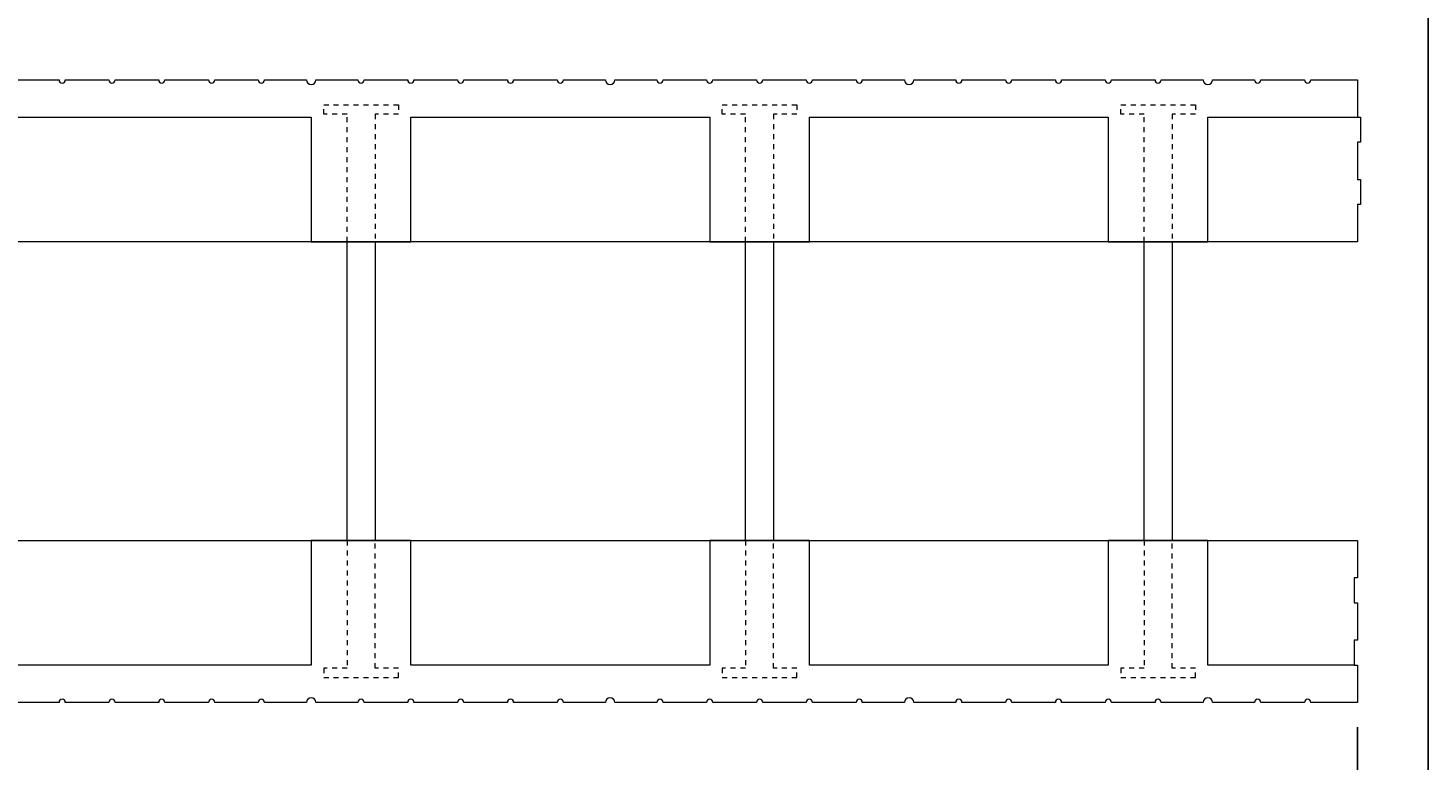
# Model space of a CAD drawing. Units: inches. Extents: x 0 to 56.5, y 0 to 65.7.
# Drawn here: x 28.4 to 56.5, y 24.4 to 39.2 of the extents above; entities that cross this region are included whole.
import ezdxf

# ---------------------------------------------------------------- set-up
doc = ezdxf.new("R2010")
doc.units = ezdxf.units.IN
doc.header["$MEASUREMENT"] = 0
doc.header["$PDMODE"] = 35
doc.linetypes.add('HIDDEN', pattern=[0.375, 0.25, -0.125])
doc.layers.add('Drafting 0.13mm', color=7, linetype='Continuous', lineweight=13)
doc.styles.add('Amvic 1', font='calibri.ttf', dxfattribs={"height": 0.1})
doc.dimstyles.new('Amvic Annot. in only', dxfattribs={"dimscale": 0, "dimtxt": 0.125, "dimasz": 0.0625, "dimexe": 0.0625, "dimexo": 0.0625, "dimgap": 0.09, "dimtad": 1, "dimdec": 4, "dimzin": 0, "dimdsep": 46, "dimlunit": 5, "dimtxsty": 'Amvic 1', "dimblk": 'ARCHTICK', "dimcen": 0.09375, "dimdle": 0.0625, "dimadec": 0, "dimazin": 1, "dimtfac": 1, "dimtdec": 4, "dimtofl": 0, "dimtmove": 1, "dimatfit": 3, "dimfxl": 1, "dimtolj": 1, "dimtzin": 0, "dimarcsym": 0})

# ---------------------------------------------------------------- blocks, each defined once
blk = doc.blocks.new('_ArchTick')
at = {"color": 0, "linetype": 'ByBlock', "const_width": 0.15}
blk.add_lwpolyline([(-0.5, -0.5), (0.5, 0.5)], dxfattribs=at)
blk = doc.blocks.new('*D11')
at = {"layer": 'defpoints', "color": 0, "transparency": 16777216}
for p in [(7.037, 25.607), (55.037, 25.607), (55.037, 21.819)]:
    blk.add_point(p, dxfattribs=at)
at = {"layer": 'Drafting 0.13mm', "color": 0, "lineweight": -2, "transparency": 16777216}
for p, q in [((7.037, 25.107), (7.037, 21.319)), ((55.037, 25.107), (55.037, 21.319)), ((6.537, 21.819), (55.537, 21.819))]:
    blk.add_line(p, q, dxfattribs=at)
at = {"layer": 'Drafting 0.13mm', "color": 0, "lineweight": -2, "transparency": 16777216, "xscale": 0.5, "yscale": 0.5, "zscale": 0.5, "rotation": 180}
blk.add_blockref('_ArchTick', (7.037, 21.819), dxfattribs=at)
at = {"layer": 'Drafting 0.13mm', "color": 0, "lineweight": -2, "transparency": 16777216, "xscale": 0.5, "yscale": 0.5, "zscale": 0.5}
blk.add_blockref('_ArchTick', (55.037, 21.819), dxfattribs=at)
at = {"layer": 'Drafting 0.13mm', "color": 0, "transparency": 16777216, "insert": (31.037, 23.068), "char_height": 0.8, "attachment_point": 5, "style": 'Amvic 1'}
blk.add_mtext('\\A1;48" [1219mm]', dxfattribs=at)
blk = doc.blocks.new('R30 6in web plan')
at = {"layer": 'Drafting 0.13mm', "linetype": 'HIDDEN', "ltscale": 0.1}
for points in [[(-79.448, 44.091), (-79.448, 46.654), (-79.917, 46.654), (-79.917, 46.841), (-78.417, 46.841), (-78.417, 46.654), (-78.886, 46.654), (-78.886, 44.091)], [(-79.448, 38.091), (-79.448, 35.529), (-79.917, 35.529), (-79.917, 35.341), (-78.417, 35.341), (-78.417, 35.529), (-78.886, 35.529), (-78.886, 38.091)]]:
    blk.add_lwpolyline(points, dxfattribs=at)
at = {"layer": 'Drafting 0.13mm'}
blk.add_lwpolyline([(-79.448, 38.091), (-79.448, 44.091), (-78.886, 44.091), (-78.886, 38.091), (-79.448, 38.091)], dxfattribs=at)

msp = doc.modelspace()

# ---------------------------------------------------------------- linework, layer by layer
at = {"layer": 'defpoints'}
msp.add_lwpolyline([(56.45423, 0), (0, 0), (0, 65.72704), (56.45423, 65.72704)], close=True, dxfattribs=at)
at = {"layer": 'Drafting 0.13mm'}
for points in [[(55.03673, 38.10692), (55.03673, 37.35692), (55.09923, 37.35692), (55.09923, 36.85692), (55.03673, 36.85692), (55.03673, 36.10692), (55.09923, 36.10692), (55.09923, 35.60692), (55.03673, 35.60692), (55.03673, 34.85692), (7.03673, 34.85692), (7.03673, 35.60692), (7.09923, 35.60692), (7.09923, 36.10692), (7.03673, 36.10692), (7.03673, 36.85692), (7.09923, 36.85692), (7.09923, 37.35692), (7.03673, 37.35692), (7.03673, 38.10692)], [(28.03673, 37.35692), (34.03673, 37.35692), (34.03673, 34.85692), (36.03673, 34.85692), (36.03673, 37.35692), (42.03673, 37.35692), (42.03673, 34.85692), (44.03673, 34.85692), (44.03673, 37.35692), (50.03673, 37.35692), (50.03673, 34.85692), (52.03673, 34.85692), (52.03673, 37.35692), (55.09923, 37.35692)], [(7.03673, 25.60692), (7.03673, 26.35692), (6.97423, 26.35692), (6.97423, 26.85692), (7.03673, 26.85692), (7.03673, 27.60692), (6.97423, 27.60692), (6.97423, 28.10692), (7.03673, 28.10692), (7.03673, 28.85692), (55.03673, 28.85692), (55.03673, 28.10692), (54.97423, 28.10692), (54.97423, 27.60692), (55.03673, 27.60692), (55.03673, 26.85692), (54.97423, 26.85692), (54.97423, 26.35692), (55.03673, 26.35692), (55.03673, 25.60692)], [(54.97423, 26.35692), (52.03673, 26.35692), (52.03673, 28.85692), (50.03673, 28.85692), (50.03673, 26.35692), (44.03673, 26.35692), (44.03673, 28.85692), (42.03673, 28.85692), (42.03673, 26.35692), (36.03673, 26.35692), (36.03673, 28.85692), (34.03673, 28.85692), (34.03673, 26.35692), (28.03673, 26.35692)]]:
    msp.add_lwpolyline(points, dxfattribs=at)
for points in [[(28.13048, 38.10692), (28.97423, 38.10692, 1), (29.09923, 38.10692), (29.97423, 38.10692, 1), (30.09923, 38.10692), (30.97423, 38.10692, 1), (31.09923, 38.10692), (31.97423, 38.10692, 1), (32.09923, 38.10692), (32.97423, 38.10692, 1), (33.09923, 38.10692), (33.94298, 38.10692, 1), (34.13048, 38.10692), (34.97423, 38.10692, 1), (35.09923, 38.10692), (35.97423, 38.10692, 1), (36.09923, 38.10692), (36.97423, 38.10692, 1), (37.09923, 38.10692), (37.97423, 38.10692, 1), (38.09923, 38.10692), (38.97423, 38.10692, 1), (39.09923, 38.10692), (39.94298, 38.10692, 1), (40.13048, 38.10692), (40.97423, 38.10692, 1), (41.09923, 38.10692), (41.97423, 38.10692, 1), (42.09923, 38.10692), (42.97423, 38.10692, 1), (43.09923, 38.10692), (43.97423, 38.10692, 1), (44.09923, 38.10692), (44.97423, 38.10692, 1), (45.09923, 38.10692), (45.94298, 38.10692, 1), (46.13048, 38.10692), (46.97423, 38.10692, 1), (47.09923, 38.10692), (47.97423, 38.10692, 1), (48.09923, 38.10692), (48.97423, 38.10692, 1), (49.09923, 38.10692), (49.97423, 38.10692, 1), (50.09923, 38.10692), (50.97423, 38.10692, 1), (51.09923, 38.10692), (51.94298, 38.10692, 1), (52.13048, 38.10692), (52.97423, 38.10692, 1), (53.09923, 38.10692), (53.97423, 38.10692, 1), (54.09923, 38.10692), (55.03673, 38.10692)], [(55.03673, 25.60692), (54.09923, 25.60692, 1), (53.97423, 25.60692), (53.09923, 25.60692, 1), (52.97423, 25.60692), (52.13048, 25.60692, 1), (51.94298, 25.60692), (51.09923, 25.60692, 1), (50.97423, 25.60692), (50.09923, 25.60692, 1), (49.97423, 25.60692), (49.09923, 25.60692, 1), (48.97423, 25.60692), (48.09923, 25.60692, 1), (47.97423, 25.60692), (47.09923, 25.60692, 1), (46.97423, 25.60692), (46.13048, 25.60692, 1), (45.94298, 25.60692), (45.09923, 25.60692, 1), (44.97423, 25.60692), (44.09923, 25.60692, 1), (43.97423, 25.60692), (43.09923, 25.60692, 1), (42.97423, 25.60692), (42.09923, 25.60692, 1), (41.97423, 25.60692), (41.09923, 25.60692, 1), (40.97423, 25.60692), (40.13048, 25.60692, 1), (39.94298, 25.60692), (39.09923, 25.60692, 1), (38.97423, 25.60692), (38.09923, 25.60692, 1), (37.97423, 25.60692), (37.09923, 25.60692, 1), (36.97423, 25.60692), (36.09923, 25.60692, 1), (35.97423, 25.60692), (35.09923, 25.60692, 1), (34.97423, 25.60692), (34.13048, 25.60692, 1), (33.94298, 25.60692), (33.09923, 25.60692, 1), (32.97423, 25.60692), (32.09923, 25.60692, 1), (31.97423, 25.60692), (31.09923, 25.60692, 1), (30.97423, 25.60692), (30.09923, 25.60692, 1), (29.97423, 25.60692), (29.09923, 25.60692, 1), (28.97423, 25.60692), (28.13048, 25.60692, 1)]]:
    msp.add_lwpolyline(points, format="xyb", dxfattribs=at)

# ---------------------------------------------------------------- block references
for p in [(114.20372, -9.23442), (122.20372, -9.23442), (130.20372, -9.23442)]:
    msp.add_blockref('R30 6in web plan', p, dxfattribs=at)

# ---------------------------------------------------------------- dimensions: what is measured, and where the dimension line sits
dim = msp.add_linear_dim(base=(55.03673, 21.81881), p1=(7.03673, 25.60692), p2=(55.03673, 25.60692), dimstyle='Amvic Annot. in only', override={"dimpost": '"'}, dxfattribs=at)
dim.commit()
dim.dimension.update_dxf_attribs({"geometry": '*D11', "text_midpoint": (31.03673, 23.06773)})

doc.saveas('drawing.dxf')
